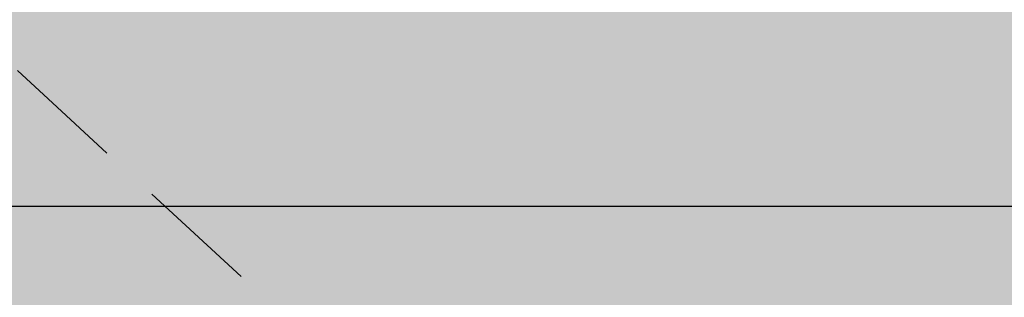
# Model space of a CAD drawing. Extents: x 1538956 to 1571595, y 5042519 to 5072519.
# Drawn here: x 1550560 to 1550611, y 5054359 to 5054373 of the extents above; entities that cross this region are included whole.
import ezdxf

# ---------------------------------------------------------------- set-up
doc = ezdxf.new("R2010")
doc.units = 0
doc.header["$LTSCALE"] = 2
doc.header["$MEASUREMENT"] = 0
doc.linetypes.add('CONTINUA', pattern=[0])
doc.linetypes.add('NASCOSTA2', pattern=[4.762499999999999, 3.175, -1.5875])
for name, color, linetype in [('base_cat_ret_fabbricati', 254, 'CONTINUA'), ('base_cat_ret_foglio', 71, 'Continuous'), ('conica', 8, 'Continuous'), ('inviluppo', 255, 'Continuous')]:
    doc.layers.add(name, color=color, linetype=linetype)

msp = doc.modelspace()

# ---------------------------------------------------------------- hatches: boundary and pattern name
at = {"layer": 'base_cat_ret_fabbricati'}
h = msp.add_hatch(color=256, dxfattribs=at)
h.paths.add_polyline_path([(1551355.558, 5053888.374), (1551314.833, 5053888.374), (1551314.833, 5053874.799), (1551343.008, 5053874.799), (1551343.264, 5053852.003), (1551355.815, 5053852.003)])
h.paths.add_polyline_path([(1550356.367, 5054819.206), (1550353.354, 5054819.191000001), (1550354.51, 5054787.052), (1550356.519, 5054787.061000001), (1550388.303, 5054787.205), (1550387.916, 5054819.572)])
h.paths.add_polyline_path([(1551098.66, 5053928.135), (1551106.451, 5053978.454), (1551082.494, 5053982.078), (1551074.818, 5053931.834)])
h.paths.add_polyline_path([(1550986.878, 5054507.416), (1550993.797, 5054466.177), (1551038.301, 5054472.663), (1551037.445, 5054478.279), (1551051.5, 5054480.496), (1551046.964, 5054510.824), (1551032.927, 5054508.639), (1551032.053, 5054514.271000001)])
h.paths.add_polyline_path([(1550932.471, 5054830.986), (1550939.483, 5054829.321), (1550941.376, 5054837.541), (1550934.411, 5054839.342)])
h.paths.add_polyline_path([(1550891.686, 5054845.395), (1550890.905, 5054841.477), (1550902.216, 5054838.54), (1550902.269, 5054839.047), (1550905.047, 5054838.431), (1550905.081, 5054838.754), (1550907.356, 5054838.237), (1550907.308, 5054837.776000001), (1550909.983, 5054837.078), (1550909.879, 5054836.53), (1550921.698, 5054833.712), (1550922.478, 5054837.172), (1550922.934, 5054837.077), (1550924.454, 5054843.161), (1550920.36, 5054844.101), (1550920.398, 5054844.469), (1550915.497, 5054845.726), (1550915.545, 5054846.187), (1550911.492, 5054847.075), (1550911.454, 5054846.706999999), (1550905.509, 5054848.212), (1550905.608, 5054848.715), (1550901.595, 5054849.552), (1550901.515, 5054849.235), (1550896.749, 5054850.432), (1550896.609, 5054849.978999999), (1550892.548, 5054850.978999999), (1550891.042, 5054845.462)])
h.paths.add_polyline_path([(1551071.446, 5054037.935), (1551064.176, 5054039.65), (1551062.851, 5054034.017), (1551062.404, 5054033.956999999), (1551062.054, 5054033.797), (1551061.713, 5054033.501), (1551061.491, 5054033.143), (1551061.376, 5054032.646000001), (1551061.441, 5054032.132), (1551061.666, 5054031.694), (1551062.036, 5054031.351), (1551062.48, 5054031.16), (1551063.413, 5054030.938), (1551062.794, 5054028.273), (1551067.725, 5054027.095), (1551067.275, 5054025.254), (1551071.278, 5054024.31), (1551073.998, 5054035.843), (1551071.112, 5054036.516)])
h.paths.add_polyline_path([(1551093.461, 5054032.026000001), (1551090.737, 5054032.603999999), (1551090.423, 5054031.158), (1551087.255, 5054031.847), (1551086.617, 5054028.916), (1551086.191, 5054028.908), (1551085.784, 5054028.783), (1551085.509, 5054028.618), (1551085.187, 5054028.294), (1551084.964, 5054027.855), (1551084.893, 5054027.482), (1551084.937, 5054027.001), (1551085.1, 5054026.603), (1551085.376, 5054026.255), (1551085.723, 5054026.008), (1551086.107, 5054025.869), (1551087.422, 5054025.583000001), (1551086.919, 5054023.27), (1551087.208, 5054023.201), (1551091.499, 5054022.271000001), (1551091.074, 5054020.321), (1551094.581, 5054019.558), (1551097.124, 5054031.227)])
h.paths.add_polyline_path([(1550658.905, 5054405.261), (1550640.746, 5054353.119), (1550671.102, 5054342.393), (1550666.321, 5054328.5), (1550697.513, 5054317.768), (1550720.343, 5054384.12)])
h.paths.add_polyline_path([(1550646.532, 5054332.233), (1550643.013, 5054333.405), (1550641.84, 5054330.158), (1550644.998, 5054328.804)], flags=17)
h.paths.add_polyline_path([(1551235.26, 5054771.217), (1551235.312, 5054771.843), (1551243.734, 5054771.132), (1551244.038, 5054774.742), (1551245.472, 5054774.621), (1551245.649, 5054776.716), (1551244.709, 5054776.795), (1551244.994, 5054780.161), (1551222.385, 5054783.464), (1551222.252, 5054781.886), (1551219.257, 5054782.139), (1551218.585, 5054774.178), (1551222.036, 5054773.887), (1551221.837, 5054771.528), (1551229.949, 5054770.843), (1551230.018, 5054771.66)])
h.paths.add_polyline_path([(1551251.549, 5054761.481000001), (1551249.319, 5054762.005), (1551248.673, 5054759.256), (1551246.429, 5054759.784), (1551244.965, 5054750.987), (1551246.128, 5054750.947), (1551246.01, 5054747.501), (1551249.641, 5054747.375), (1551249.585, 5054745.75), (1551255.463, 5054745.547), (1551255.536, 5054747.668000001), (1551255.932, 5054747.654), (1551257.9, 5054761.043000001), (1551264.461, 5054760.817), (1551264.905, 5054773.722), (1551263.769, 5054773.761), (1551263.85, 5054776.109), (1551263.155, 5054776.133), (1551263.201, 5054777.486), (1551260.46, 5054777.581), (1551260.419, 5054776.395), (1551256.801, 5054776.52), (1551256.724, 5054774.286), (1551254.348, 5054774.55), (1551253.944, 5054765.617), (1551254.726, 5054765.59), (1551254.618, 5054762.461), (1551252.018, 5054762.551)])
h.paths.add_polyline_path([(1550873.62, 5054805.953), (1550857.619, 5054809.878), (1550855.511, 5054802.508), (1550871.417, 5054798.392)])
h.paths.add_polyline_path([(1550820.291, 5054825.142), (1550818.184, 5054817.308), (1550834.898, 5054813.062), (1550836.933, 5054820.955)])
h.paths.add_polyline_path([(1550727.94, 5054894.471), (1550729.281, 5054893.514), (1550729.217, 5054890.58), (1550726.29, 5054882.232), (1550758.185, 5054870.483), (1550762.172, 5054881.336), (1550731.772, 5054893.183999999), (1550733.167, 5054898.76), (1550725.293, 5054900.188), (1550724.748, 5054894.518999999), (1550726.599, 5054894.024)])
h.paths.add_polyline_path([(1550758.568, 5054734.356000001), (1550759.213, 5054737.699), (1550754.523, 5054739.096), (1550753.171, 5054736.442)])
h.paths.add_polyline_path([(1551078.764, 5054579.217), (1551084.383, 5054579.09), (1551084.591, 5054588.228), (1551079.076, 5054588.353999999)])
h.paths.add_polyline_path([(1551444.086, 5054866.511), (1551443.489, 5054862.251), (1551458.352, 5054860.318), (1551460.623, 5054874.35), (1551445.987, 5054876.451), (1551445.23, 5054872.081999999), (1551446.996, 5054871.661), (1551445.962, 5054866.284)])
h.paths.add_polyline_path([(1550687.493, 5054519.529), (1550686.232, 5054516.608), (1550691.355, 5054514.699), (1550694.451, 5054522.007), (1550690.863, 5054523.62), (1550688.793, 5054519.018)])
h.paths.add_polyline_path([(1550969.636, 5054818.662), (1550971.237, 5054818.325), (1550972.881, 5054826.097), (1550967.694, 5054827.108), (1550967.568, 5054825.591), (1550954.663, 5054828.182), (1550954.853, 5054830.127), (1550948.331, 5054831.727), (1550946.256, 5054820.544), (1550952.051, 5054819.406), (1550951.723, 5054818.321), (1550958.17, 5054817.506), (1550958.211, 5054815.403), (1550968.55, 5054813.632)])
h.paths.add_polyline_path([(1550813.41, 5054789.693), (1550814.533, 5054789.324), (1550821.993, 5054787.197), (1550823.949, 5054795.633), (1550822.645, 5054796.166), (1550824.186, 5054801.494), (1550822.408, 5054802.145), (1550823.653, 5054807.893999999), (1550816.481, 5054809.433999999), (1550814.343, 5054798.218), (1550815.558, 5054798.103999999)])
h.paths.add_polyline_path([(1550673.425, 5054569.014), (1550678.593, 5054581.205), (1550676.274, 5054582.188999999), (1550683.229, 5054598.593), (1550685.194, 5054597.76), (1550708.767, 5054655.035), (1550706.456, 5054656.069), (1550714.948, 5054676.1), (1550716.907, 5054675.268999999), (1550723.925, 5054691.823), (1550721.425, 5054692.883), (1550739.052, 5054736.121), (1550682.06, 5054759.699), (1550657.742, 5054699.581999999), (1550637.025, 5054649.146000001), (1550620.474, 5054608.196), (1550608.99, 5054579.411), (1550665.17, 5054555.592), (1550671.252, 5054569.936000001)])
h.paths.add_polyline_path([(1550586.587, 5054575.942), (1550583.37, 5054567.81), (1550592.036, 5054564.072), (1550595.187, 5054572.335)])
h.paths.add_polyline_path([(1551402.188, 5054741.361), (1551393.707, 5054742.426), (1551393.208, 5054735.325), (1551394.083, 5054727.331999999), (1551396.951, 5054718.985), (1551404.061, 5054719.358), (1551402.625, 5054728.348), (1551404.495, 5054728.41), (1551404.059, 5054735.063), (1551401.945, 5054734.927)])
h.paths.add_polyline_path([(1550621.35, 5054683.172), (1550610.261, 5054655.453), (1550624.539, 5054649.275), (1550636.076, 5054676.872)], flags=17)
h.paths.add_polyline_path([(1550651.828, 5054531.588), (1550657.254, 5054529.134), (1550658.483, 5054532.815), (1550653.587, 5054534.892)])
h.paths.add_polyline_path([(1550669.307, 5054529.472), (1550679.157, 5054525.498), (1550683.514, 5054534.864), (1550673.19, 5054538.838)])
h.paths.add_polyline_path([(1550601.099, 5054632.836), (1550587.785, 5054599.408), (1550602.204, 5054593.343), (1550618.835, 5054634.88), (1550608.788, 5054639.106000001), (1550605.273, 5054631.08)])
h.paths.add_polyline_path([(1550633.368, 5054550.404), (1550635.509, 5054555.445), (1550624.88, 5054559.875), (1550622.663, 5054554.681)])
h.paths.add_polyline_path([(1550987.724, 5054811.074), (1550987.366, 5054809.501), (1550991.151, 5054808.53), (1550991.407, 5054810.318), (1550998.873, 5054808.734), (1551000.868, 5054819.666999999), (1550982.252, 5054823.805), (1550980.155, 5054812.515)])
h.paths.add_polyline_path([(1550437.78, 5054393.555), (1550452.885, 5054387.426), (1550472.526, 5054433.609), (1550457.701, 5054440.251)])
h.paths.add_polyline_path([(1551200.066, 5054769.267), (1551199.981, 5054771.223), (1551207.133, 5054772.159), (1551206.793, 5054775.391), (1551207.985, 5054775.731000001), (1551207.644, 5054779.133), (1551206.367, 5054779.048), (1551206.112, 5054781.77), (1551180.908, 5054777.602), (1551182.185, 5054767.821), (1551185.421, 5054767.821), (1551185.847, 5054765.95), (1551195.894, 5054767.481000001), (1551195.553, 5054768.927)])
h.paths.add_polyline_path([(1550824.053, 5053905.39), (1550819.827, 5053905.282), (1550819.61, 5053900.194), (1550823.945, 5053899.869)])
h.paths.add_polyline_path([(1550517.654, 5054213.357), (1550520.957, 5054211.345), (1550522.89, 5054215.851), (1550519.587, 5054217.461)])
h.paths.add_polyline_path([(1550594.582, 5053914.093), (1550595.919, 5053925.174), (1550576.913, 5053922.696), (1550555.933, 5053919.981000001), (1550556.185, 5053909.013), (1550583.875, 5053912.636)])
h.paths.add_polyline_path([(1550592.201, 5053895.896000001), (1550578.099, 5053895.836), (1550556.95, 5053896.006), (1550557.546, 5053889.193), (1550565.87, 5053888.768999999), (1550591.521, 5053889.617)])
h.paths.add_polyline_path([(1550755.335, 5054749.544), (1550751.205, 5054740.264), (1550754.523, 5054739.096), (1550759.213, 5054737.699), (1550761.404, 5054748.195)])
h.paths.add_polyline_path([(1550594.067, 5053910.154), (1550590.772, 5053909.815), (1550590.157, 5053901.966), (1550592.99, 5053901.926)])
h.paths.add_polyline_path([(1551202.509, 5054641.597), (1551200.696, 5054641.28), (1551201.899, 5054632.122), (1551208.325, 5054632.955), (1551211.093, 5054633.375), (1551209.707, 5054642.524), (1551211.686, 5054642.8), (1551210.42, 5054651.859), (1551201.411, 5054650.598999999)])
h.paths.add_polyline_path([(1550726.859, 5054756.137), (1550709.79, 5054759.812), (1550709.063, 5054757.433), (1550716.048, 5054754.811000001), (1550730.801, 5054748.632), (1550747.05, 5054742.108), (1550750.471, 5054750.625), (1550739.591, 5054753.044)])
h.paths.add_polyline_path([(1550439.272, 5054495.465), (1550435.748, 5054484.524), (1550448.655, 5054480.853), (1550452.53, 5054493.004), (1550445.122, 5054495.1), (1550444.735, 5054493.9)])
h.paths.add_polyline_path([(1551514.825, 5054709.963), (1551517.62, 5054725.423), (1551505.939, 5054727.54), (1551503.136, 5054712.08)])
h.paths.add_polyline_path([(1550862.745, 5054776.845), (1550863.412, 5054782.54), (1550866.291, 5054782.209), (1550866.807, 5054786.696), (1550865.383, 5054786.859), (1550865.802, 5054790.507), (1550856.629, 5054791.562), (1550856.403, 5054789.591), (1550852.802, 5054790.005), (1550852.361, 5054786.17), (1550854.479, 5054785.926), (1550853.698, 5054779.133)])
h.paths.add_polyline_path([(1550439.401, 5054579.796), (1550455.311, 5054573.823), (1550461.522, 5054590.825), (1550445.936, 5054596.464)])
h.paths.add_polyline_path([(1550261.964, 5054581.983), (1550258.62, 5054585.323), (1550255.54, 5054582.335), (1550258.884, 5054578.819)])
h.paths.add_polyline_path([(1551027.969, 5053938.954), (1551028.282, 5053941.005), (1551030.994, 5053940.59), (1551046.219, 5054040.162), (1551022.311, 5054043.818), (1551007.086, 5053944.246), (1551007.58, 5053944.172), (1551007.265, 5053942.12)])
h.paths.add_polyline_path([(1551346.756, 5054726.938), (1551348.279, 5054736.845), (1551328.323, 5054739.99), (1551326.801, 5054730.083000001)])
h.paths.add_polyline_path([(1550739.591, 5054753.044), (1550750.471, 5054750.625), (1550755.335, 5054749.544), (1550761.404, 5054748.195), (1550769.652, 5054784.455), (1550758.931, 5054786.636), (1550752.617, 5054755.831), (1550741.171, 5054759.011)])
h.paths.add_polyline_path([(1551010.547, 5054773.704), (1550999.777, 5054776.522), (1550999.581, 5054775.767), (1550995.668, 5054776.797), (1550995.867, 5054777.545), (1550984.015, 5054780.645), (1550980.963, 5054768.984), (1551000.024, 5054764.016), (1551003.477, 5054744.584), (1551015.328, 5054746.664), (1551013.199, 5054758.728), (1551012.431, 5054758.593), (1551011.736, 5054762.579), (1551012.516, 5054762.705)])
h.paths.add_polyline_path([(1551311.074, 5054345.95), (1551296.251, 5054349.485), (1551295.392, 5054345.9), (1551306.325, 5054342.909), (1551305.422, 5054337.954), (1551307.9, 5054337.549), (1551307.23, 5054333.341), (1551309.549, 5054332.914)])
h.paths.add_polyline_path([(1551316.337, 5054674.183999999), (1551316.149, 5054675.672), (1551313.371, 5054675.321), (1551313.459, 5054674.627), (1551310.534, 5054674.256), (1551310.722, 5054672.768), (1551307.152, 5054672.317), (1551306.713, 5054675.789), (1551303.788, 5054675.419), (1551303.7, 5054676.113), (1551300.922, 5054675.762), (1551301.111, 5054674.275), (1551293.921, 5054673.365), (1551293.733, 5054674.853), (1551290.956, 5054674.501), (1551291.044, 5054673.807), (1551288.119, 5054673.437), (1551288.558, 5054669.965), (1551284.987, 5054669.513), (1551284.799, 5054671.001), (1551281.874, 5054670.631), (1551281.787, 5054671.325), (1551279.009, 5054670.975), (1551279.198, 5054669.488), (1551275.428, 5054669.01), (1551276.445, 5054660.978), (1551280.115, 5054661.442), (1551279.989, 5054662.433999999), (1551285.791, 5054663.168000001), (1551285.54, 5054665.153), (1551294.911, 5054666.338), (1551295.037, 5054665.346), (1551302.028, 5054666.23), (1551301.902, 5054667.223), (1551311.274, 5054668.408), (1551311.525, 5054666.424), (1551317.326, 5054667.158), (1551317.451, 5054666.166), (1551321.121, 5054666.63), (1551320.105, 5054674.663)])
h.paths.add_polyline_path([(1551300.023, 5054290.903), (1551273.15, 5054292.481000001), (1551268.529, 5054292.749), (1551267.995, 5054283.614), (1551272.611, 5054283.343), (1551271.371, 5054262.176), (1551298.244, 5054260.6)])
h.paths.add_polyline_path([(1551063.029, 5054351.438), (1551071.346, 5054353.866), (1551067.669, 5054366.454), (1551059.351, 5054364.035)])
h.paths.add_polyline_path([(1550309.485, 5054511.552), (1550306.107, 5054513.806), (1550302.464, 5054507.449), (1550305.57, 5054505.38)])
h.paths.add_polyline_path([(1551105.301, 5054583.512), (1551123.169, 5054582.63), (1551123.77, 5054589.393), (1551105.631, 5054591.147)])
h.paths.add_polyline_path([(1551403.841, 5054323.781), (1551387.953, 5054327.117), (1551386.165, 5054318.567), (1551402.051, 5054315.228)])
h.paths.add_polyline_path([(1551487.04, 5054805.222), (1551486.794, 5054803.835), (1551486.505, 5054802.183), (1551486.199, 5054802.195), (1551485.179, 5054796.603999999), (1551485.457, 5054796.537), (1551484.926, 5054793.561000001), (1551494.115, 5054791.873), (1551496.227, 5054803.532), (1551495.641, 5054803.64), (1551497.413, 5054812.494), (1551498.339, 5054812.306), (1551499.325, 5054817.248), (1551492.94, 5054818.545), (1551492.565, 5054816.561000001), (1551489.281, 5054817.187), (1551488.478, 5054812.949), (1551489.255, 5054812.756), (1551487.913, 5054805.475), (1551487.61, 5054805.523), (1551487.532, 5054805.18)])
h.paths.add_polyline_path([(1551376.889, 5054294.438999999), (1551400.364, 5054289.512), (1551403.747, 5054288.83), (1551405.813, 5054299.92), (1551402.755, 5054300.575), (1551399.332, 5054301.295), (1551383.157, 5054304.772), (1551381.107, 5054305.293000001), (1551378.219, 5054305.834), (1551376.138, 5054294.772)])
h.paths.add_polyline_path([(1550710.35, 5054317.416999999), (1550742.371, 5054306.452), (1550745.555, 5054315.6), (1550761.178, 5054310.308999999), (1550777.235, 5054357.05), (1550729.487, 5054373.445)])
h.paths.add_polyline_path([(1551517.688, 5054856.254), (1551516.455, 5054848.315), (1551526.975, 5054846.682), (1551528.208, 5054854.621), (1551526.62, 5054854.867), (1551528.33, 5054865.883), (1551529.918, 5054865.636), (1551531.144, 5054873.547), (1551520.63, 5054875.194), (1551519.449, 5054867.266), (1551520.987, 5054867.023), (1551519.276, 5054856.008)])
h.paths.add_polyline_path([(1551483.277, 5054767.929), (1551482.61, 5054764.344), (1551490.971, 5054762.762), (1551494.059, 5054779.346), (1551485.696, 5054780.933999999), (1551485.031, 5054777.361), (1551484.079, 5054777.541999999), (1551483.569, 5054774.916999999), (1551482.323, 5054768.11)])
h.paths.add_polyline_path([(1551306.388, 5054298.586), (1551306.338, 5054299.996), (1551304.947, 5054300.013), (1551305.002, 5054298.608)])
h.paths.add_polyline_path([(1550459.627, 5054572.183), (1550457.487, 5054566.328), (1550460.854, 5054565.134), (1550487.648, 5054554.335), (1550489.275, 5054558.789), (1550496.215, 5054556.344), (1550497.027, 5054558.485), (1550501.687, 5054556.867), (1550501.609, 5054556.663), (1550539.013, 5054543.376), (1550546.848, 5054564.183), (1550527.91, 5054570.911), (1550527.679, 5054570.299), (1550509.279, 5054576.834), (1550506.971, 5054570.469), (1550501.916, 5054572.279), (1550501.823, 5054571.85), (1550489.996, 5054575.843), (1550489.367, 5054574.302), (1550486.114, 5054575.498), (1550488.772, 5054583.589), (1550469.72, 5054590.956999999), (1550466.753, 5054582.616), (1550462.816, 5054570.95)])
h.paths.add_polyline_path([(1551134.842, 5054621.996), (1551134.825, 5054621.329), (1551131.952, 5054621.41), (1551131.875, 5054618.124), (1551128.445, 5054618.205), (1551128.504, 5054620.728999999), (1551125.647, 5054620.797), (1551125.658, 5054621.273), (1551122.991, 5054621.336), (1551122.957, 5054619.907), (1551119.359, 5054620.097), (1551119.155, 5054612.276000001), (1551122.679, 5054612.193), (1551122.703, 5054613.145), (1551128.415, 5054613.025), (1551128.345, 5054613.966), (1551137.527, 5054613.763), (1551137.362, 5054612.812), (1551144.177, 5054612.679), (1551144.196, 5054613.631), (1551153.259, 5054613.398), (1551153.153, 5054612.454), (1551158.861, 5054612.331), (1551158.75, 5054611.372), (1551162.366, 5054611.306), (1551162.523, 5054619.023), (1551158.904, 5054619.096), (1551158.931, 5054620.526000001), (1551156.265, 5054620.579), (1551156.251, 5054619.913), (1551153.393, 5054619.971), (1551153.345, 5054617.636), (1551149.916, 5054617.706999999), (1551149.983, 5054620.994), (1551147.09, 5054621.027), (1551147.105, 5054621.693), (1551144.402, 5054621.758), (1551144.388, 5054620.33), (1551137.481, 5054620.501), (1551137.516, 5054621.93)])
h.paths.add_polyline_path([(1551138.558, 5054691.573), (1551148.321, 5054691.965), (1551148.362, 5054690.938999999), (1551154.426, 5054691.181), (1551154.466, 5054690.154), (1551158.269, 5054690.307), (1551157.936, 5054698.63), (1551154.031, 5054698.473999999), (1551153.97, 5054700.013), (1551151.091, 5054699.899), (1551151.12, 5054699.181), (1551148.037, 5054699.056), (1551148.139, 5054696.538), (1551144.44, 5054696.39), (1551144.297, 5054699.935), (1551141.215, 5054699.81), (1551141.186, 5054700.531), (1551138.308, 5054700.415), (1551138.369, 5054698.875), (1551130.92, 5054698.574), (1551130.856, 5054700.116), (1551127.979, 5054700), (1551128.008, 5054699.281), (1551124.926, 5054699.158), (1551125.068, 5054695.612), (1551121.369, 5054695.464), (1551121.267, 5054697.981000001), (1551118.184, 5054697.859), (1551118.155, 5054698.577), (1551115.278, 5054698.462), (1551115.339, 5054696.92), (1551111.434, 5054696.764), (1551111.768, 5054688.44), (1551115.57, 5054688.593), (1551115.529, 5054689.62), (1551121.592, 5054689.863), (1551121.551, 5054690.89), (1551131.313, 5054691.283), (1551131.354, 5054690.255), (1551138.6, 5054690.546)])
h.paths.add_polyline_path([(1551264.012, 5054601.795), (1551263.032, 5054608.378), (1551261.386, 5054608.133), (1551261.11, 5054609.984), (1551262.755, 5054610.23), (1551261.737, 5054617.07), (1551243.661, 5054614.541), (1551243.71, 5054614.182), (1551224.244, 5054611.458000001), (1551224.194, 5054611.818), (1551206.118, 5054609.29), (1551207.099, 5054602.706999999), (1551208.745, 5054602.952), (1551209.02, 5054601.101), (1551207.374, 5054600.856000001), (1551208.394, 5054594.015), (1551226.47, 5054596.543000001), (1551225.973, 5054600.096), (1551232.668, 5054601.033), (1551233.129, 5054597.737), (1551239.205, 5054598.588), (1551238.745, 5054601.883), (1551245.439, 5054602.819), (1551245.937, 5054599.266)])
h.paths.add_polyline_path([(1551351.932, 5054754.109), (1551353.49, 5054763.441000001), (1551346.141, 5054764.555), (1551346.098, 5054764.298), (1551341.018, 5054765.089), (1551341.061, 5054765.346), (1551333.684, 5054766.486), (1551332.116, 5054757.17), (1551339.499, 5054756.036), (1551339.556, 5054756.38), (1551344.601, 5054755.574), (1551344.542, 5054755.231000001)])
h.paths.add_polyline_path([(1550826.763, 5054342.998), (1550817.168, 5054341.369), (1550816.558, 5054344.942), (1550806.977, 5054343.31), (1550806.347, 5054346.862), (1550796.757, 5054345.252), (1550796.126, 5054348.824), (1550785.662, 5054346.948), (1550788.154, 5054332.574), (1550778.58, 5054330.925), (1550781.739, 5054312.578), (1550849.683, 5054324.322), (1550847.15, 5054339.135), (1550837.571, 5054337.515), (1550836.962, 5054341.068), (1550827.369, 5054339.442)])
h.paths.add_polyline_path([(1551427.877, 5054719.529), (1551433.492, 5054719.361), (1551433.507, 5054720.08), (1551436.949, 5054719.977), (1551437.135, 5054726.206), (1551436.35, 5054737.738), (1551435.2, 5054743.828), (1551431.593, 5054743.191000001), (1551431.472, 5054743.9), (1551425.937, 5054742.922), (1551426.826, 5054737.736), (1551426.404, 5054737.662), (1551425.923, 5054737.358), (1551425.789, 5054736.804), (1551426.794, 5054725.544), (1551427.043, 5054725.013), (1551427.6, 5054724.831999999), (1551427.983, 5054724.826)])
h.paths.add_polyline_path([(1551158.925, 5054674.069), (1551158.862, 5054675.612), (1551155.985, 5054675.497), (1551156.015, 5054674.775), (1551152.931, 5054674.652), (1551153.033, 5054672.134), (1551149.333, 5054671.986), (1551149.191, 5054675.532), (1551146.108, 5054675.408), (1551146.08, 5054676.127), (1551143.2, 5054676.011), (1551143.264, 5054674.471), (1551135.813, 5054674.171), (1551135.751, 5054675.713), (1551132.873, 5054675.598), (1551132.902, 5054674.879), (1551129.819, 5054674.754), (1551129.962, 5054671.209), (1551126.263, 5054671.061000001), (1551126.161, 5054673.577), (1551123.078, 5054673.454), (1551123.049, 5054674.173), (1551120.171, 5054674.058), (1551120.234, 5054672.516), (1551116.328, 5054672.36), (1551116.342, 5054672.051), (1551116.663, 5054664.036), (1551120.466, 5054664.187), (1551120.425, 5054665.215), (1551126.487, 5054665.459), (1551126.446, 5054666.486), (1551136.211, 5054666.88), (1551136.251, 5054665.85), (1551143.497, 5054666.142), (1551143.454, 5054667.169), (1551153.218, 5054667.561000001), (1551153.26, 5054666.534), (1551159.322, 5054666.777), (1551159.363, 5054665.749), (1551163.165, 5054665.902), (1551162.843, 5054673.918000001), (1551162.829, 5054674.227)])
h.paths.add_polyline_path([(1551227.327, 5054682.965), (1551225.331, 5054682.728999999), (1551224.212, 5054692.159), (1551225.21, 5054692.277), (1551224.374, 5054699.313999999), (1551223.376, 5054699.196), (1551222.258, 5054708.625), (1551224.254, 5054708.862), (1551223.561, 5054714.701), (1551224.559, 5054714.819), (1551224.119, 5054718.509), (1551216.036, 5054717.55), (1551216.486, 5054713.758), (1551214.989, 5054713.58), (1551215.321, 5054710.786), (1551216.016, 5054710.868), (1551216.369, 5054707.924), (1551217.872, 5054708.098999999), (1551218.292, 5054704.51), (1551214.799, 5054704.096), (1551215.149, 5054701.152), (1551214.45, 5054701.069), (1551214.783, 5054698.276000001), (1551216.279, 5054698.452), (1551217.138, 5054691.217), (1551215.64, 5054691.04), (1551215.973, 5054688.245), (1551216.671, 5054688.329), (1551217.02, 5054685.385), (1551220.512, 5054685.799), (1551220.932, 5054682.206999999), (1551219.443, 5054682.029), (1551219.789, 5054679.083000001), (1551219.093, 5054679.002), (1551219.425, 5054676.208000001), (1551220.921, 5054676.386), (1551221.371, 5054672.594), (1551229.455, 5054673.553), (1551229.017, 5054677.246), (1551228.02, 5054677.127)])
h.paths.add_polyline_path([(1550726.294, 5054859.919), (1550708.922, 5054866.541999999), (1550699.948, 5054843.004), (1550711.718, 5054838.518), (1550710.489, 5054835.295), (1550716.093, 5054833.159), (1550719.601, 5054842.36), (1550721.982, 5054841.451), (1550726.575, 5054853.5), (1550724.194, 5054854.409)])
h.paths.add_polyline_path([(1551296.893, 5054313.574), (1551290.557, 5054320.983), (1551287.132, 5054317.51), (1551288.024, 5054316.536), (1551286.679, 5054315.192), (1551287.344, 5054314.345), (1551284.034, 5054310.868), (1551288.719, 5054305.752)])
h.paths.add_polyline_path([(1551248.647, 5054635.057), (1551258.077, 5054636.174), (1551258.314, 5054634.188999999), (1551264.152, 5054634.872), (1551264.27, 5054633.874), (1551267.964, 5054634.313999999), (1551267.005, 5054642.397), (1551263.213, 5054641.948), (1551263.036, 5054643.445), (1551260.241, 5054643.112), (1551260.32, 5054642.414), (1551257.38, 5054642.063999999), (1551257.552, 5054640.568), (1551253.965, 5054640.141), (1551253.551, 5054643.634), (1551250.607, 5054643.285), (1551250.524, 5054643.984), (1551247.73, 5054643.651000001), (1551247.905, 5054642.156), (1551240.672, 5054641.297), (1551240.494, 5054642.794), (1551237.7, 5054642.461), (1551237.781, 5054641.763), (1551234.837, 5054641.414), (1551235.252, 5054637.921), (1551231.658, 5054637.497), (1551231.481, 5054638.992), (1551228.541, 5054638.639), (1551228.454, 5054639.341), (1551225.662, 5054639.009), (1551225.839, 5054637.512), (1551222.046, 5054637.063), (1551223.005, 5054628.978999999), (1551226.697, 5054629.416), (1551226.579, 5054630.414), (1551232.417, 5054631.106000001), (1551232.18, 5054633.103), (1551241.61, 5054634.221), (1551241.729, 5054633.223), (1551248.764, 5054634.058)])
h.paths.add_polyline_path([(1550444.111, 5054514.206), (1550444.368, 5054514.995), (1550455.275, 5054511.231000001), (1550454.977, 5054510.453), (1550459.426, 5054508.914), (1550460.78, 5054512.701), (1550461.892, 5054512.279), (1550463.779, 5054517.799), (1550457.5, 5054519.975), (1550457.325, 5054519.482), (1550447.896, 5054522.754), (1550448.07, 5054523.247), (1550441.75, 5054525.437), (1550439.848, 5054519.884), (1550441.002, 5054519.584), (1550439.653, 5054515.738)])
h.paths.add_polyline_path([(1551505.969, 5054863.662), (1551507.406, 5054872.137), (1551498.239, 5054873.714), (1551495.394, 5054856.93), (1551500.446, 5054856.043000001), (1551500.382, 5054855.682), (1551505.22, 5054855.275), (1551505.274, 5054855.865)])
h.paths.add_polyline_path([(1551405.991, 5054874.609), (1551399.239, 5054875.912), (1551399.393, 5054876.704), (1551390.721, 5054878.378), (1551390.567, 5054877.586), (1551381.896, 5054879.259), (1551379.859, 5054868.631), (1551379.706, 5054867.822), (1551388.744, 5054866.097), (1551388.884, 5054867.13), (1551396.957, 5054865.544), (1551396.75, 5054864.545), (1551401.174, 5054863.695), (1551401.338, 5054864.502), (1551403.953, 5054864.018)])
h.paths.add_polyline_path([(1551027.498, 5054794.745), (1551029.172, 5054794.1), (1551031.105, 5054802.472), (1551024.072, 5054804.186000001)])
h.paths.add_polyline_path([(1551099.971, 5054617.055), (1551101.387, 5054617.244), (1551101.034, 5054619.89), (1551100.373, 5054619.8), (1551099.994, 5054622.634), (1551097.208, 5054622.261), (1551096.754, 5054625.662), (1551100.485, 5054626.16), (1551100.106, 5054628.994), (1551100.766, 5054629.083000001), (1551100.413, 5054631.726), (1551098.996, 5054631.537), (1551098.081, 5054638.385), (1551099.498, 5054638.575), (1551099.144, 5054641.218), (1551098.483, 5054641.13), (1551098.104, 5054643.963), (1551093.206, 5054643.366), (1551090.113, 5054642.95), (1551090.916, 5054637.33), (1551090.385, 5054637.307), (1551091.289, 5054630.592), (1551091.812, 5054630.625), (1551092.528, 5054625.079), (1551093, 5054621.747), (1551092.037, 5054621.597), (1551092.806, 5054616.001), (1551092.337, 5054615.968), (1551092.8, 5054612.444), (1551097.369, 5054613.109), (1551100.551, 5054613.48)])
h.paths.add_polyline_path([(1551297.734, 5054644.026000001), (1551297.859, 5054643.034), (1551304.85, 5054643.919), (1551304.725, 5054644.911), (1551314.096, 5054646.096), (1551314.348, 5054644.112), (1551320.149, 5054644.846), (1551320.275, 5054643.855), (1551323.943, 5054644.318), (1551322.928, 5054652.351), (1551319.159, 5054651.873), (1551318.971, 5054653.361), (1551316.195, 5054653.01), (1551316.282, 5054652.315), (1551313.357, 5054651.945), (1551313.545, 5054650.456999999), (1551309.975, 5054650.005), (1551309.536, 5054653.478), (1551306.61, 5054653.108), (1551306.522, 5054653.801), (1551303.746, 5054653.451), (1551303.934, 5054651.962), (1551296.744, 5054651.054), (1551296.555, 5054652.541), (1551293.779, 5054652.19), (1551293.867, 5054651.496), (1551290.941, 5054651.126), (1551291.38, 5054647.653), (1551287.811, 5054647.202), (1551287.622, 5054648.69), (1551284.697, 5054648.32), (1551284.609, 5054649.014), (1551281.832, 5054648.663), (1551282.021, 5054647.174), (1551278.252, 5054646.699), (1551279.268, 5054638.666), (1551282.937, 5054639.13), (1551282.812, 5054640.122), (1551288.613, 5054640.856000001), (1551288.362, 5054642.841)])
h.paths.add_polyline_path([(1550581.21, 5054436.296), (1550575.546, 5054421.568), (1550570.707, 5054423.466), (1550564.952, 5054408.888), (1550555.087, 5054412.755), (1550549.36, 5054398.143), (1550543.525, 5054400.407), (1550530.062, 5054366.054), (1550617.177, 5054331.919), (1550630.634, 5054366.26), (1550582.702, 5054385.041), (1550586.422, 5054394.535), (1550634.354, 5054375.753), (1550647.81, 5054410.096)])
h.paths.add_polyline_path([(1551261.607, 5054656.337), (1551265.299, 5054656.775), (1551264.339, 5054664.859), (1551260.547, 5054664.409), (1551260.369, 5054665.906), (1551257.575, 5054665.573), (1551257.663, 5054664.869), (1551254.717, 5054664.52), (1551254.892, 5054663.031), (1551251.302, 5054662.605), (1551250.885, 5054666.095), (1551247.941, 5054665.746), (1551247.858, 5054666.446), (1551245.064, 5054666.113), (1551245.241, 5054664.615), (1551238.006, 5054663.759), (1551237.828, 5054665.255), (1551235.034, 5054664.923), (1551235.117, 5054664.223999999), (1551232.172, 5054663.875), (1551232.586, 5054660.382), (1551228.994, 5054659.947), (1551228.816, 5054661.453), (1551225.863, 5054661.105), (1551225.789, 5054661.802), (1551222.996, 5054661.47), (1551223.173, 5054659.973), (1551219.381, 5054659.524), (1551220.34, 5054651.441000001), (1551224.035, 5054651.88), (1551223.916, 5054652.877), (1551229.753, 5054653.57), (1551229.517, 5054655.566000001), (1551238.945, 5054656.683999999), (1551239.066, 5054655.687), (1551246.101, 5054656.522), (1551245.983, 5054657.518999999), (1551255.411, 5054658.639), (1551255.651, 5054656.643), (1551261.487, 5054657.337)])
h.paths.add_polyline_path([(1551018.045, 5054805.641), (1551014.275, 5054806.557), (1551012.253, 5054798.168000001), (1551021.374, 5054795.976), (1551024.719, 5054795.171), (1551021.743, 5054804.743)])
h.paths.add_polyline_path([(1551381.902, 5054757.942), (1551369.77, 5054760.114), (1551369.398, 5054758.114), (1551367.921, 5054756.828), (1551366.925, 5054757.648), (1551363.203, 5054754.004), (1551367.25, 5054751.056), (1551368.022, 5054751.81), (1551369.618, 5054750.649), (1551382.12, 5054748.401000001), (1551383.287, 5054755.24), (1551381.419, 5054755.576)])
h.paths.add_polyline_path([(1551199.04, 5054727.884), (1551190.124, 5054726.51), (1551191.666, 5054717.733), (1551189.536, 5054717.29), (1551190.969, 5054707.981000001), (1551192.145, 5054708.161), (1551192.593, 5054704.919), (1551191.465, 5054704.746), (1551192.899, 5054695.435), (1551194.858, 5054695.738), (1551196.231, 5054686.819), (1551205.145, 5054688.543000001), (1551203.715, 5054697.503), (1551201.755, 5054697.201), (1551200.383, 5054706.12), (1551197.639, 5054705.698), (1551197.14, 5054708.931), (1551199.886, 5054709.353999999), (1551198.512, 5054718.272), (1551200.472, 5054718.574)])
h.paths.add_polyline_path([(1551367.105, 5054312.726), (1551368.704, 5054322.441000001), (1551354.868, 5054324.677), (1551353.269, 5054314.96)])
h.paths.add_polyline_path([(1551119.915, 5054644.185), (1551119.88, 5054642.756), (1551116.243, 5054642.968), (1551116.084, 5054637.379), (1551116.07, 5054635.128), (1551119.595, 5054635.043000001), (1551119.619, 5054635.995), (1551125.238, 5054635.858), (1551125.262, 5054636.808999999), (1551134.312, 5054636.587), (1551134.289, 5054635.636), (1551140.995, 5054635.48), (1551141.019, 5054636.433), (1551150.069, 5054636.206), (1551150.044, 5054635.252), (1551155.716, 5054635.102), (1551155.736, 5054634.152), (1551159.164, 5054634.063), (1551159.215, 5054636.301), (1551159.365, 5054641.811000001), (1551155.741, 5054641.875), (1551155.778, 5054643.304), (1551153.11, 5054643.373), (1551153.093, 5054642.705), (1551150.235, 5054642.78), (1551150.176, 5054640.446), (1551146.747, 5054640.535), (1551146.829, 5054643.818), (1551143.991, 5054643.87), (1551144.008, 5054644.536), (1551141.346, 5054644.61), (1551141.298, 5054643.178), (1551134.397, 5054643.356000001), (1551134.436, 5054644.79), (1551131.768, 5054644.859), (1551131.751, 5054644.193), (1551128.876, 5054644.251), (1551128.795, 5054640.965), (1551125.366, 5054641.049), (1551125.428, 5054643.573), (1551122.57, 5054643.643), (1551122.582, 5054644.12)])
h.paths.add_polyline_path([(1551494.91, 5054422.747), (1551493.672, 5054417.211), (1551481.474, 5054419.818), (1551476.356, 5054396.372), (1551488.551, 5054393.713), (1551488.161, 5054391.779), (1551501.258, 5054388.897), (1551508.028, 5054419.905)])
h.paths.add_polyline_path([(1551008.974, 5054627.058), (1551012.105, 5054639.719), (1551023.752, 5054636.821), (1551026.671, 5054648.497), (1551015, 5054651.374), (1551021.556, 5054677.802), (1550960.668, 5054692.95), (1550954.084, 5054666.802), (1550990.239, 5054657.815), (1550984.152, 5054633.193)])
h.paths.add_polyline_path([(1551061.575, 5054695.236), (1551061.046, 5054699.223), (1551057.041, 5054698.686000001), (1551057.583, 5054694.694)])
h.paths.add_polyline_path([(1550938.151, 5054630.12), (1550951.55, 5054628.199), (1550951.558, 5054632.111), (1550944.448, 5054632.933), (1550944.399, 5054631.79), (1550938.248, 5054632.396000001)])
h.paths.add_polyline_path([(1551353.134, 5054672.219), (1551361.118, 5054673.216), (1551361.425, 5054671.239), (1551366.979, 5054671.942), (1551367.067, 5054671.248), (1551370.637, 5054671.7), (1551369.67, 5054679.336), (1551366.101, 5054678.883), (1551365.912, 5054680.371), (1551363.334, 5054680.045), (1551363.422, 5054679.35), (1551360.397, 5054678.968), (1551360.585, 5054677.478999999), (1551358.205, 5054677.179), (1551357.765, 5054680.651000001), (1551354.741, 5054680.268), (1551354.653, 5054680.962), (1551352.075, 5054680.636), (1551352.263, 5054679.148), (1551345.47, 5054678.289), (1551345.281, 5054679.777), (1551342.704, 5054679.45), (1551342.792, 5054678.756), (1551339.766, 5054678.373), (1551340.205, 5054674.901000001), (1551337.826, 5054674.6), (1551337.638, 5054676.088), (1551333.323, 5054675.541999999), (1551333.248, 5054676.137), (1551330.869, 5054675.837), (1551331.621, 5054669.888), (1551333.1, 5054670.08), (1551333.422, 5054667.6), (1551338.626, 5054668.277), (1551338.356, 5054670.359), (1551346.341, 5054671.357), (1551346.43, 5054670.672), (1551353.223, 5054671.524)])
h.paths.add_polyline_path([(1551196.187, 5054673.397), (1551197.499, 5054664.268), (1551199.441, 5054664.488), (1551200.671, 5054655.532), (1551202.306, 5054655.76), (1551207.015, 5054656.24), (1551209.684, 5054656.77), (1551208.454, 5054665.726), (1551206.386, 5054665.281), (1551205.191, 5054674.691000001)])
h.paths.add_polyline_path([(1550933.695, 5054275.896000001), (1550931.487, 5054285.646000001), (1550828.926, 5054262.416999999), (1550832.749, 5054245.553), (1550844.837, 5054248.291), (1550846.714, 5054240.004), (1550871.378, 5054245.587), (1550870.781, 5054248.219), (1550881.798, 5054250.715), (1550881.158, 5054253.541999999), (1550892.175, 5054256.037), (1550891.534, 5054258.864), (1550902.551, 5054261.36), (1550901.799, 5054264.675), (1550918.178, 5054268.385), (1550917.317, 5054272.186000001)])
h.paths.add_polyline_path([(1550718.98, 5054835.962), (1550717.984, 5054833.348), (1550724.429, 5054830.89), (1550727.989, 5054840.231000001), (1550725.561, 5054841.157), (1550722.997, 5054834.432)])
h.paths.add_polyline_path([(1551094.621, 5054682.486), (1551094.015, 5054685.511), (1551090.032, 5054684.712), (1551089.304, 5054688.342), (1551092.279, 5054688.938999999), (1551091.672, 5054691.964), (1551092.378, 5054692.105), (1551091.811, 5054694.929), (1551090.298, 5054694.625), (1551089.531, 5054698.458000001), (1551086.304, 5054697.808999999), (1551081.361, 5054696.819), (1551082.111, 5054693.087), (1551082.615, 5054693.188), (1551083.808, 5054687.239), (1551084.817, 5054687.441000001), (1551086.738, 5054677.862), (1551086.234, 5054677.761), (1551087.659, 5054670.651000001), (1551088.164, 5054670.752), (1551089.357, 5054664.803), (1551097.827, 5054666.502), (1551097.22, 5054669.528), (1551097.926, 5054669.669), (1551097.36, 5054672.493), (1551095.847, 5054672.19), (1551094.381, 5054679.5), (1551095.894, 5054679.804), (1551095.328, 5054682.628)])
h.paths.add_polyline_path([(1550993.797, 5054466.177), (1550986.878, 5054507.416), (1550906.085, 5054494.058999999), (1550909.406, 5054473.94), (1550899.398, 5054472.287), (1550901.933, 5054456.924), (1550901.307, 5054456.048), (1550901.852, 5054452.746), (1550902.726, 5054452.119), (1550909.138, 5054413.282), (1550930.057, 5054416.736), (1550929.125, 5054422.392), (1550949.142, 5054425.696), (1550943.822, 5054457.926)])
h.paths.add_polyline_path([(1551033.014, 5054407.831), (1551038.901, 5054409.567), (1551039.517, 5054407.359), (1551033.671, 5054405.71), (1551042.084, 5054373.956), (1551064.609, 5054380.387), (1551055.645, 5054412.016), (1551053.573, 5054411.442), (1551053, 5054413.461), (1551055.069, 5054414.047), (1551058.189, 5054414.909), (1551056.814, 5054420.008), (1551057.544, 5054420.22), (1551054.184, 5054431.96), (1551034.277, 5054426.134), (1551037.056, 5054416.176), (1551031.014, 5054414.359), (1551031.3, 5054413.369)])
h.paths.add_polyline_path([(1551031.3, 5054413.369), (1551008.322, 5054406.773), (1551019.554, 5054367.524), (1551042.084, 5054373.956), (1551033.671, 5054405.71), (1551033.014, 5054407.831)])
h.paths.add_polyline_path([(1550470.559, 5054838.828), (1550482.812, 5054838.698), (1550482.882, 5054846.134), (1550495.875, 5054846.063999999), (1550496.93, 5054875.227), (1550497.07, 5054883.926), (1550472.278, 5054884.838), (1550471.661, 5054860.183999999), (1550471.096, 5054848.558)])
h.paths.add_polyline_path([(1551373.372, 5054739.055), (1551372.126, 5054739.378), (1551371.451, 5054739.396000001), (1551370.905, 5054739.177), (1551370.462, 5054738.771000001), (1551370.146, 5054738.125), (1551368.154, 5054738.642), (1551361.532, 5054736.601), (1551362.706, 5054731.721), (1551363.802, 5054727.329), (1551366.762, 5054728.242), (1551371.102, 5054727.117), (1551371.297, 5054727.871), (1551372.897, 5054727.455), (1551372.702, 5054726.708000001), (1551379.387, 5054724.977), (1551381.534, 5054733.182), (1551380.799, 5054733.37), (1551381.802, 5054737.211), (1551377.847, 5054738.234), (1551377.958, 5054738.661), (1551374.763, 5054739.489), (1551373.569, 5054739.801)])
h.paths.add_polyline_path([(1550479.386, 5054906.717), (1550479.307, 5054901.198), (1550489.891, 5054900.906), (1550498.576, 5054900.396000001), (1550503.862, 5054900.547), (1550503.859, 5054906.228)])
h.paths.add_polyline_path([(1551419.185, 5054889.382), (1551430.843, 5054887.03), (1551438.005, 5054885.771000001), (1551439.139, 5054888.755)])
h.paths.add_polyline_path([(1550362.387, 5054909.109), (1550361.256, 5054885.43), (1550358.745, 5054851.608), (1550380.592, 5054850.223999999), (1550395.419, 5054849.509), (1550397.257, 5054870.631), (1550398.78, 5054897.593), (1550399.205, 5054908.321)])
at = {"layer": 'base_cat_ret_foglio'}
msp.add_hatch(color=256, dxfattribs=at).paths.add_polyline_path([(1551439.187, 5053837.65), (1551442.257, 5053837.856000001), (1551470.941, 5053838.277), (1551500.173, 5053838.289), (1551515.027, 5053837.728999999), (1551517.723, 5053977.274), (1551518.624, 5054011.173), (1551521.363, 5054114.115), (1551519.785, 5054138.96), (1551513.843, 5054232.528), (1551517.317, 5054236.324), (1551525.421, 5054228.538), (1551543.948, 5054210.966), (1551550.713, 5054205.164), (1551573.193, 5054183.495), (1551583.079, 5054207.192), (1551585.767, 5054214.254), (1551586.941, 5054221.706), (1551590.571, 5054240.376), (1551592.658, 5054253.3), (1551593.309, 5054256.793000001), (1551592.83, 5054270.471), (1551592.587, 5054277.235), (1551591.914, 5054278.958000001), (1551590.841, 5054281.778), (1551588.833, 5054284.342), (1551588.501, 5054286.662), (1551594.915, 5054316.99), (1551606.237, 5054369.753), (1551609.766, 5054386.588), (1551613.87, 5054405.538), (1551614.241, 5054409.505), (1551616.96, 5054428.378), (1551619.121, 5054445.441000001), (1551620.614, 5054458.705), (1551626.774, 5054502.159), (1551611.756, 5054504.289), (1551597.59, 5054506.137), (1551581.777, 5054508.69), (1551560.049, 5054512.485), (1551531.739, 5054516.469), (1551529.696, 5054517.051), (1551531.393, 5054609.77), (1551532.614, 5054695.077), (1551532.398, 5054697.313), (1551543.53, 5054776.348999999), (1551550.685, 5054815.33), (1551528.401, 5054819.602), (1551531.691, 5054837.815), (1551531.859, 5054837.787), (1551537.93, 5054877.435), (1551515.358, 5054880.659), (1551491.765, 5054883.647), (1551487.803, 5054883.561000001), (1551485.78, 5054884.413), (1551472.489, 5054887.709), (1551439.139, 5054888.755), (1551419.185, 5054889.382), (1551414.213, 5054889.538), (1551387.188, 5054890.386), (1551333.214, 5054892.66), (1551307.232, 5054892.344), (1551278.709, 5054891.998), (1551251.462, 5054892.745), (1551224.14, 5054893.572), (1551215.474, 5054893.716), (1551187.286, 5054894.182), (1551152.63, 5054895.289), (1551150.473, 5054895.321), (1551145.127, 5054895.398), (1551140.504, 5054895.466), (1551125.887, 5054895.678), (1551052.684, 5054896.744), (1551025.738, 5054897.137), (1551020.246, 5054897.217), (1551018.007, 5054897.249), (1550969.104, 5054897.961), (1550898.495, 5054898.989), (1550864.008, 5054899.491), (1550850.579, 5054899.687), (1550808.476, 5054900.3), (1550803.054, 5054900.379), (1550800.567, 5054900.415), (1550722.641, 5054902.884), (1550710.431, 5054902.182), (1550704.118, 5054901.819), (1550694.702, 5054901.956), (1550682.124, 5054902.14), (1550627.128, 5054902.946), (1550571.42, 5054903.751), (1550566.349, 5054903.825), (1550563.961, 5054903.86), (1550566.124, 5054920.541), (1550567.493, 5054930.422), (1550557.627, 5054932.691000001), (1550551.079, 5054933.899), (1550512.156, 5054941.568), (1550507.07, 5054942.555), (1550509.721, 5054906.325), (1550503.859, 5054906.228), (1550479.386, 5054906.717), (1550460.123, 5054906.276000001), (1550421.265, 5054907.503), (1550415.812, 5054907.675), (1550410.971, 5054907.827), (1550399.205, 5054908.321), (1550362.387, 5054909.109), (1550348.707, 5054909.427), (1550346.559, 5054909.188999999), (1550280.464, 5054910.867), (1550252.628, 5054911.482), (1550251.187, 5054827.44), (1550249.466, 5054733.767), (1550248.296, 5054692.175), (1550248.465, 5054670.183), (1550248.167, 5054664.679), (1550246.757, 5054602.941000001), (1550245.428, 5054536.296), (1550243.978, 5054474.709), (1550244.337, 5054471.257), (1550243.09, 5054423.162), (1550242.779, 5054379.029), (1550242.159, 5054365.092), (1550240.163, 5054255.31), (1550240.796, 5054247.095), (1550241.27, 5054242.829), (1550239.177, 5054145.245), (1550239.038, 5054119.942), (1550236.727, 5054011.43), (1550234.839, 5053898.308), (1550234.819, 5053890.874), (1550234.172, 5053856.3), (1550268.082, 5053855.847), (1550280.263, 5053855.828), (1550285.81, 5053855.59), (1550325.728, 5053854.997), (1550349.232, 5053854.692), (1550463.271, 5053853.015), (1550547.408, 5053852.473999999), (1550616.82, 5053850.956), (1550676.372, 5053850.395), (1550784.168, 5053848.465), (1550786.39, 5053848.973), (1550865.267, 5053847.244), (1550868.833, 5053846.91), (1550871.095, 5053847.039), (1550873.339, 5053847.043000001), (1550980.401, 5053788.299), (1551075.611, 5053771.494), (1551097.211, 5053773.581), (1551108.21, 5053901.118), (1551125.927, 5053901.994), (1551150.886, 5053903.176), (1551149.183, 5053858.362), (1551148.657, 5053842.624), (1551260.629, 5053839.246), (1551288.928, 5053839.71), (1551292.457, 5053839.723999999), (1551294.757, 5053839.734), (1551300.38, 5053839.361), (1551301.771, 5053832.025), (1551438.289, 5053832.025)])

# ---------------------------------------------------------------- linework, layer by layer
at = {"layer": 'base_cat_ret_foglio', "color": 92}
msp.add_line((1550918.006594999, 5054363.39956164), (1545971.865804091, 5054363.399561639), dxfattribs=at)
at = {"layer": 'conica', "linetype": 'NASCOSTA2', "flags": 128}
for points in [[(1561531.792668587, 5055143.352029879, -0.381612232429294), (1555216.208726809, 5051863.601384849), (1552373.753545513, 5052589.803480566, -1.000000109012978), (1555017.903900267, 5062939.373176984), (1557860.35908856, 5062213.171079482, -0.3813679188054664), (1561829.455482169, 5056310.521034585, -0.3813679188054664)], [(1561453.777961088, 5055163.28354699, -0.3811197228257345), (1555236.01144735, 5051941.111721318), (1552393.556207658, 5052667.313831952, -1.000000596205652), (1554998.101271504, 5062861.862817075), (1557840.556426415, 5062135.660728095, -0.3811197317841981), (1561750.817893256, 5056325.93881778, -0.3811197317841981)], [(1561414.767181322, 5055173.250180838, -0.3808679709014433), (1555245.912763823, 5051979.86690074), (1552403.45753873, 5052706.069007645, -1.000000613602757), (1554988.199917027, 5062823.10764736), (1557830.655095343, 5062096.905552402, -0.3808679791007613), (1561711.80711349, 5056335.905451628, -0.3808679791007613)], [(1561375.751369233, 5055183.218100364, -0.3806122898205794), (1555255.814079199, 5052018.622080442), (1552413.358869803, 5052744.824183338, -1.000000612250141), (1554978.298562696, 5062784.352477609), (1557820.753764271, 5062058.150376709, -0.3806122971867898), (1561672.791301401, 5056345.873371155, -0.3806122971867898)], [(1561336.733573202, 5055193.186526756, -0.3803527676941194), (1555265.71540977, 5052057.377256262), (1552423.260200875, 5052783.579359031, -1.000000517226387), (1554968.397212126, 5062745.597306897), (1557810.852433199, 5062019.395201016, -0.380352775087634), (1561633.77350537, 5056355.841797546, -0.380352775087634)], [(1561297.70986775, 5055203.156462912, -0.3800890934217618), (1555275.6167423, 5052096.132431583), (1552433.161531947, 5052822.334534724, -1.000000565037526), (1554958.495859791, 5062706.842136635), (1557800.951102126, 5061980.640025323, -0.3800891009562798), (1561594.749799918, 5056365.811733702)], [(1561985.621051661, 5054568.791876443, -0.3636938258336485), (1555057.787256373, 5051243.518618028), (1552215.332248357, 5051969.720669475, -0.3850788189403607), (1547781.671899139, 5058656.289220522, -0.3836575568611977)], [(1561948.750266894, 5054584.338167849, -0.3636430811863237), (1555067.688597752, 5051282.273791088), (1552225.233579429, 5052008.475845168, -0.3848839463716973), (1547820.62490122, 5058646.337347954, -0.3848839463716973)], [(1561838.136827594, 5054630.97749955, -0.3634866717022704), (1555097.392621888, 5051398.539310268), (1552254.937572645, 5052124.741372247, -0.3842833346898544), (1547937.500349477, 5058616.477529575, -0.3836575568612089)], [(1561801.265306972, 5054646.524101224, -0.363433095303539), (1555107.293963267, 5051437.294483328), (1552264.838903718, 5052163.49654794, -0.3840776155137412), (1547976.464504541, 5058606.522807597, -0.3836575568611836)], [(1561690.648527327, 5054693.164841357, -0.3632677805041745), (1555136.998062791, 5051553.559983251), (1552294.542896935, 5052279.762075022, -0.3834430095639054), (1548093.376500487, 5058576.653651865, -0.3834430095639054)], [(1561653.776207334, 5054708.71178008, -0.3632111285566034), (1555146.899395794, 5051592.315158451), (1552304.444228008, 5052318.517250715, -0.3832255102580734), (1548132.352782008, 5058566.69583177, -0.3832255102580734)], [(1561570.792874559, 5055133.388097467, -0.3818529353159666), (1555206.307393807, 5051824.84620965), (1552363.852214441, 5052551.048304873, -0.3818529239532752), (1548366.28013332, 5058506.931113619, -0.3818529239532752)]]:
    msp.add_lwpolyline(points, format="xyb", dxfattribs=at)
at = {"layer": 'conica', "color": 255, "linetype": 'NASCOSTA2', "flags": 128}
for points in [[(1561492.78872906, 5055153.316916155, -0.3813679130615112), (1555226.110059811, 5051902.356560049), (1552383.654876585, 5052628.558656259, -1.000000345992119), (1555008.002556242, 5062900.6180046), (1557850.457757488, 5062174.415903789, -0.3813679188054221), (1561789.828661227, 5056315.972186945)], [(1561727.521680802, 5054677.617551202, -0.3633236919076349), (1555127.096646024, 5051514.804829448), (1552284.641565862, 5052241.006899326, -0.3836575568612162), (1548054.40168526, 5058586.611097346)]]:
    msp.add_lwpolyline(points, format="xyb", dxfattribs=at)
at = {"layer": 'conica', "linetype": 'NASCOSTA2', "flags": 128}
for points in [[(1554948.594509876, 5062668.086965755), (1557791.049771054, 5061941.88484963, -1.000000000000028), (1555285.51807286, 5052134.887607407), (1552443.062863019, 5052861.089710417, -1.000000504646082)], [(1554938.693160764, 5062629.33179467), (1557781.148439982, 5061903.129673937, -0.999999914044272), (1555295.419400099, 5052173.642784079), (1552452.964194092, 5052899.84488611, -1.00000048593517)], [(1554928.791811848, 5062590.576623536), (1557771.24710891, 5061864.374498244, -0.9999996398194045), (1555305.320716766, 5052212.397963454), (1552462.865525164, 5052938.600061803, -1.000000482891267)], [(1554918.890465987, 5062551.82145162), (1557761.345777838, 5061825.619322551, -0.9999999999999911), (1555315.222047389, 5052251.153139261), (1552472.766856236, 5052977.355237496, -1.00000040576634)], [(1554899.087758711, 5062474.311111764), (1557741.543115692, 5061748.108971165, -1.000000582202138), (1555335.024705251, 5052328.663491745), (1552492.569518381, 5053054.865588883, -1.000000533301521)], [(1554889.186407794, 5062435.55594114), (1557731.64178462, 5061709.353795472, -1.000000541291419), (1555344.926056773, 5052367.418662215), (1552502.470849453, 5053093.620764576, -1.000000543802541)], [(1554879.285058591, 5062396.800770081), (1557721.740453548, 5061670.598619779, -1.000000473555229), (1555354.827405592, 5052406.173833373), (1552512.372180526, 5053132.375940269, -1.000000501794235)], [(1554869.383709541, 5062358.045598979), (1557711.839122476, 5061631.843444086, -1.000000282346693), (1555364.728746952, 5052444.929006438), (1552522.273511598, 5053171.131115962, -1.000000500097673)], [(1554859.482364161, 5062319.290426942), (1557701.937791404, 5061593.088268393, -1.000000258367247), (1555374.630087338, 5052483.68417975), (1552532.17484267, 5053209.886291655, -1.000000407274714)], [(1554849.581013584, 5062280.535256233), (1557692.036460331, 5061554.3330927, -1.000000316180662), (1555384.531429909, 5052522.439352506), (1552542.076173742, 5053248.641467348, -1.000000543870654)], [(1554839.679663501, 5062241.780085399), (1557682.135129259, 5061515.577917007, -1.000000398222799), (1555394.432775589, 5052561.194524465), (1552551.977504815, 5053287.396643041, -1.000000533585827)], [(1554829.778315604, 5062203.024914004), (1557672.233798187, 5061476.822741314, -1.000000470681538), (1555404.334123995, 5052599.949695729), (1552561.878835887, 5053326.151818734, -1.000000479462623)], [(1554819.876965773, 5062164.269743104), (1557662.332467115, 5061438.067565621, -1.000000387228834), (1555414.235469097, 5052638.704867837), (1552571.780166959, 5053364.906994427, -1.000000531893341)], [(1554800.074227406, 5062086.759411192), (1557642.52980497, 5061360.557214234, -1.000000591180533), (1555434.038093894, 5052716.215228763), (1552591.582829104, 5053442.417345813, -1.000000472175904)], [(1554790.172878917, 5062048.004239948), (1557632.628473898, 5061321.802038541, -1.000000715638233), (1555443.939451745, 5052754.970397617), (1552601.484160176, 5053481.172521506, -1.000000509504718)], [(1554780.271532701, 5062009.249068124), (1557622.727142825, 5061283.046862848, -1.000000718939834), (1555453.840809592, 5052793.725566468), (1552611.385491248, 5053519.927697199, -1.000000453158092)], [(1554770.370184056, 5061970.493896921), (1557612.825811753, 5061244.291687155, -1.00000060294996), (1555463.742162833, 5052832.480736498), (1552621.286822321, 5053558.682872892, -1.00000051851323)], [(1554760.468836866, 5061931.738725347), (1557602.924480681, 5061205.536511462, -1.000000562827231), (1555473.643514411, 5052871.23590695), (1552631.188153393, 5053597.438048585, -1.000000483533795)], [(1554750.567495386, 5061892.983552312), (1557593.023149609, 5061166.781335769, -1.000000498471929), (1555483.5448634, 5052909.991078067), (1552641.089484465, 5053636.193224278, -1.000000338061876)], [(1554740.666156424, 5061854.228378636), (1557583.121818537, 5061128.026160076, -1.000000504440686), (1555493.446212521, 5052948.746249149), (1552650.990815537, 5053674.948399971, -1.00000027473777)], [(1554730.764812774, 5061815.473206156), (1557573.220487464, 5061089.270984383, -1.000000625342669), (1555503.347566205, 5052987.501419066), (1552660.892146609, 5053713.703575664, -1.000000397918734)], [(1554720.863467666, 5061776.718034048), (1557563.319156392, 5061050.51580869, -1.000000548331246), (1555513.248916795, 5053026.256589772), (1552670.793477682, 5053752.458751357, -1.000000437981007)], [(1554701.06077089, 5061699.207691509), (1557543.516494248, 5060973.005457304, -1.000000446861872), (1555533.051615405, 5053103.766931841), (1552690.596139826, 5053829.969102743, -1.00000058092825)], [(1554691.159420471, 5061660.452520761), (1557533.615163176, 5060934.250281611, -1.000000437963788), (1555542.952961848, 5053142.522103607), (1552700.497470898, 5053868.724278436, -1.000000546447706)]]:
    msp.add_lwpolyline(points, format="xyb", close=True, dxfattribs=at)
at = {"layer": 'conica', "color": 255, "linetype": 'NASCOSTA2', "flags": 128}
for points in [[(1554908.989115997, 5062513.066280762), (1557751.444446765, 5061786.864146858, -1.000000306318419), (1555325.123389833, 5052289.908312048), (1552482.668187308, 5053016.110413189, -1.000000514531811)], [(1554809.975616091, 5062125.514572164), (1557652.431136043, 5061399.312389928, -1.000000391140508), (1555424.136814279, 5052677.460039925), (1552581.681498031, 5053403.66217012, -1.000000530589631)], [(1554710.962119278, 5061737.962862778), (1557553.41782532, 5061011.760632997, -1.000000517919754), (1555523.1502661, 5053065.011760808), (1552680.694808754, 5053791.21392705, -1.000000525561608)]]:
    msp.add_lwpolyline(points, format="xyb", close=True, dxfattribs=at)
at = {"layer": 'conica', "linetype": 'NASCOSTA2'}
for centre, radius, start, end in [((1553695.827022259, 5057764.588727863), 5900.999965697312, 171.5041946607484, 255.6684254114632), ((1553695.827029884, 5057764.588732945), 5860.999972508775, 171.544162375565, 255.6684254709731), ((1553695.827052915, 5057764.588748299), 5740.999993086008, 171.6674253405324, 255.6684256532165), ((1553695.828723839, 5057764.588328533), 5580.999999989829, 171.840068248309, 255.6684084748843), ((1553695.828724029, 5057764.588328484), 5540.999999990245, 171.8847959369729, 255.6684084769086), ((1553695.828724221, 5057764.588328435), 5500.999999989932, 171.9301779790086, 255.6684084789529), ((1553695.828724413, 5057764.588328386), 5460.999999989792, 171.9762288693683, 255.66840848102), ((1553695.828724606, 5057764.588328336), 5420.999999989825, 172.0229635352064, 255.6684084831106)]:
    msp.add_arc(centre, radius, start, end, dxfattribs=at)
at = {"layer": 'inviluppo'}
msp.add_lwpolyline([(1557528.416964357, 5060913.903814384), (1554685.96188359, 5061640.105884416, 1.000000000000056), (1552705.695669594, 5053889.070745693), (1555548.150749876, 5053162.868675786, 1.000000000000085)], format="xyb", close=True, dxfattribs=at).dxf.unprotected_set("ltscale", 0)
msp.add_lwpolyline([(1562003.133236952, 5054561.407994124, -0.3637176283452027), (1555053.084196256, 5051225.109891136), (1552210.629116095, 5051951.311961013, -0.3851703882317043), (1547763.171869894, 5058661.015683791, -0.3851703882317043)], format="xyb", dxfattribs=at).dxf.unprotected_set("ltscale", 0)

doc.saveas('drawing.dxf')
